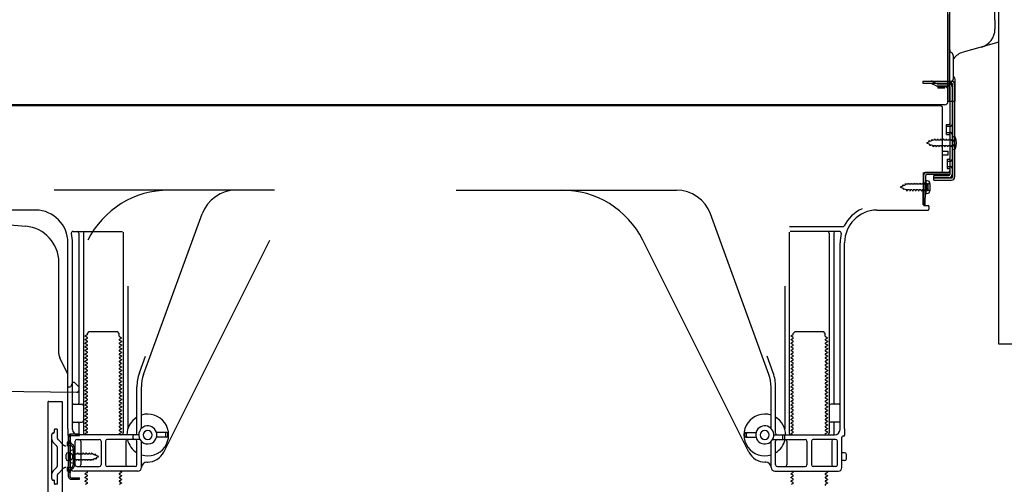
# Model space of a CAD drawing. Extents: x 27948 to 54421, y -25 to 8845.
# Drawn here: x 36425 to 36968, y 2109 to 2365 of the extents above; entities that cross this region are included whole.
import ezdxf

# ---------------------------------------------------------------- set-up
doc = ezdxf.new("R2010")
doc.units = 0
doc.header["$LTSCALE"] = 50
doc.header["$MEASUREMENT"] = 0
doc.linetypes.add('HIDDEN', pattern=[0.375, 0.25, -0.125])
doc.linetypes.add('HIDDENNEW0', pattern=[4.5, 3, -1.5])
for name, color, linetype in [('120-キャビネット（外）', 7, 'CONTINUOUS'), ('121-キャビネット（中）', 253, 'HIDDEN'), ('150-機器', 8, 'CONTINUOUS')]:
    doc.layers.add(name, color=color, linetype=linetype)

# ---------------------------------------------------------------- blocks, each defined once
blk = doc.blocks.new('A$C10992')
at = {"layer": '121-キャビネット（中）', "linetype": 'Continuous', "flags": 128}
for points in [[(-16, 0), (-16, -100), (0, -100), (0, 0)], [(-16, -1), (-16, -669), (-42, -669), (-42, -1)], [(0, -670), (0, -570), (-16, -570), (-16, -670)]]:
    blk.add_lwpolyline(points, close=True, dxfattribs=at)
blk = doc.blocks.new('A$C6700')
at = {"layer": '120-キャビネット（外）'}
blk.add_blockref('A$C10992', (0, 0), dxfattribs=at)
blk = doc.blocks.new('A$C17592')
at = {"layer": '121-キャビネット（中）'}
blk.add_blockref('A$C6700', (0, 0), dxfattribs=at)

msp = doc.modelspace()

# ---------------------------------------------------------------- linework, layer by layer
at = {"layer": '150-機器', "color": 13, "linetype": 'Continuous'}
for p, q in [((36936.61, 2355.74), (36936.61, 2686.61)), ((36962.51, 2365.04), (36962.51, 2632.71)), ((36937.61, 2320.62), (36937.61, 2435.12)), ((36936.61, 2368.11), (36936.61, 2320.11)), ((36962.51, 2365.04), (36962.51, 2359.92)), ((36936.61, 2334.92), (36936.6, 2355.74)), ((36964.64, 2352.72), (36944.9, 2347.17)), ((36939.61, 2332.6), (36939.61, 2345.09)), ((36937.61, 2337.24), (36937.61, 2342.11)), ((36936.61, 2320.62), (36936.61, 2334.92)), ((36937.64, 2331.22), (36938.54, 2331.22)), ((36937.64, 2330.02), (36938.54, 2330.02)), ((36937.64, 2328.12), (36937.64, 2279.72)), ((36939.04, 2329.52), (36939.04, 2278.32)), ((36940.24, 2329.52), (36940.24, 2278.32)), ((36940.61, 2320.61), (36940.61, 2331.55)), ((36932.64, 2317.62), (36398.64, 2317.62)), ((36934.77, 2318.11), (36402.61, 2318.11)), ((36921.18, 2317.71), (36921.05, 2317.62)), ((36937.12, 2320.12), (36940.11, 2320.11)), ((36937.64, 2320.61), (36937.64, 2314.12)), ((36933.64, 2281.92), (36933.64, 2316.62)), ((36935.84, 2307.37), (36937.14, 2307.37)), ((36935.84, 2301.87), (36935.84, 2307.37)), ((36935.84, 2301.87), (36937.14, 2301.87)), ((36937.64, 2301.42), (36937.64, 2281.92)), ((36938.84, 2300.87), (36938.84, 2293.37)), ((36938.84, 2300.87), (36940.8, 2300.37)), ((36937.64, 2299.82), (36937.64, 2281.92)), ((36933.64, 2292.62), (36936.64, 2292.62)), ((36933.64, 2290.62), (36936.64, 2290.62)), ((36936.64, 2290.62), (36936.64, 2292.62)), ((36938.84, 2293.37), (36940.8, 2293.87)), ((36922.86, 2262.92), (36923.12, 2279.24)), ((36923.12, 2279.24), (36923.14, 2280.92)), ((36923.14, 2280.05), (36923.14, 2262.92)), ((36924.06, 2262.9), (36924.32, 2279.22)), ((36924.14, 2280.92), (36936.64, 2280.92)), ((36937.64, 2280.92), (36924.82, 2280.92)), ((36937.64, 2279.72), (36924.82, 2279.72)), ((36928.74, 2276.62), (36928.74, 2279.21)), ((36928.74, 2279.21), (36937.14, 2279.21)), ((36937.64, 2280.92), (36937.64, 2279.72)), ((36924.64, 2274.95), (36923.14, 2274.95)), ((36924.34, 2276.55), (36924.34, 2269.05)), ((36924.34, 2276.55), (36926.3, 2276.05)), ((36925.64, 2271.65), (36925.64, 2273.95)), ((36928.74, 2277.82), (36938.54, 2277.82)), ((36928.74, 2276.62), (36938.54, 2276.62)), ((36565.38, 2271.12), (36444.11, 2271.12)), ((36665.64, 2271.12), (36786.92, 2271.12)), ((36924.64, 2270.65), (36923.14, 2270.65)), ((36924.34, 2269.05), (36926.3, 2269.55)), ((36924.06, 2262.9), (36922.86, 2262.92)), ((36923.44, 2262.62), (36925.64, 2262.62)), ((36433.91, 2260.12), (36405.64, 2260.12)), ((36493.35, 2169.43), (36525.57, 2257.96)), ((36837.94, 2169.43), (36805.72, 2257.96)), ((36897.37, 2260.12), (36925.64, 2260.12)), ((36926.14, 2262.12), (36926.14, 2260.62)), ((36411.91, 2252.65), (36428.38, 2251.22)), ((36454.49, 2248.37), (36481.64, 2248.37)), ((36457.64, 2247.36), (36457.64, 2153.62)), ((36460.14, 2247.36), (36460.14, 2137.12)), ((36482.14, 2247.87), (36482.14, 2137.12)), ((36849.14, 2247.87), (36849.14, 2137.12)), ((36878.48, 2250.87), (36849.36, 2250.87)), ((36876.79, 2248.37), (36849.64, 2248.37)), ((36871.14, 2247.36), (36871.14, 2137.12)), ((36873.64, 2247.36), (36873.64, 2153.62)), ((36451.64, 2139.53), (36451.64, 2242.12)), ((36454.14, 2139.12), (36454.14, 2242.12)), ((36504.41, 2126.64), (36562.82, 2243.48)), ((36826.88, 2126.64), (36768.46, 2243.48)), ((36877.14, 2139.12), (36877.14, 2242.12)), ((36879.64, 2139.53), (36879.64, 2242.12)), ((36446.64, 2180.85), (36446.64, 2231.29)), ((36484.64, 2218.14), (36484.64, 2139.47)), ((36846.64, 2218.14), (36846.64, 2139.47)), ((36462.37, 2192.12), (36463.37, 2193.12)), ((36462.37, 2191.62), (36462.37, 2192.12)), ((36463.37, 2193.12), (36478.92, 2193.12)), ((36479.92, 2192.12), (36478.92, 2193.12)), ((36479.92, 2190.62), (36479.92, 2192.12)), ((36851.37, 2192.12), (36852.37, 2193.12)), ((36851.37, 2191.62), (36851.37, 2192.12)), ((36852.37, 2193.12), (36867.92, 2193.12)), ((36868.92, 2192.12), (36867.92, 2193.12)), ((36868.92, 2190.62), (36868.92, 2192.12)), ((36462.23, 2191.37), (36461.14, 2190.74)), ((36461.14, 2190.49), (36461.14, 2190.74)), ((36462.23, 2189.87), (36461.14, 2190.49)), ((36462.23, 2189.37), (36461.14, 2188.74)), ((36461.14, 2188.49), (36461.14, 2188.74)), ((36462.23, 2187.87), (36461.14, 2188.49)), ((36462.23, 2187.37), (36461.14, 2186.74)), ((36461.14, 2186.49), (36461.14, 2186.74)), ((36480.06, 2190.37), (36481.14, 2189.74)), ((36480.06, 2188.87), (36481.14, 2189.49)), ((36480.06, 2188.37), (36481.14, 2187.74)), ((36480.06, 2186.87), (36481.14, 2187.49)), ((36481.14, 2189.49), (36481.14, 2189.74)), ((36481.14, 2187.74), (36481.14, 2187.49)), ((36851.23, 2191.37), (36850.14, 2190.74)), ((36850.14, 2190.49), (36850.14, 2190.74)), ((36851.23, 2189.87), (36850.14, 2190.49)), ((36851.23, 2189.37), (36850.14, 2188.74)), ((36850.14, 2188.49), (36850.14, 2188.74)), ((36851.23, 2187.87), (36850.14, 2188.49)), ((36851.23, 2187.37), (36850.14, 2186.74)), ((36850.14, 2186.49), (36850.14, 2186.74)), ((36869.06, 2190.37), (36870.14, 2189.74)), ((36869.06, 2188.87), (36870.14, 2189.49)), ((36869.06, 2188.37), (36870.14, 2187.74)), ((36869.06, 2186.87), (36870.14, 2187.49)), ((36870.14, 2189.49), (36870.14, 2189.74)), ((36870.14, 2187.74), (36870.14, 2187.49)), ((36462.23, 2185.87), (36461.14, 2186.49)), ((36462.23, 2185.37), (36461.14, 2184.74)), ((36461.14, 2184.49), (36461.14, 2184.74)), ((36462.23, 2183.87), (36461.14, 2184.49)), ((36462.23, 2183.37), (36461.14, 2182.74)), ((36461.14, 2182.49), (36461.14, 2182.74)), ((36462.23, 2181.87), (36461.14, 2182.49)), ((36462.23, 2181.37), (36461.14, 2180.74)), ((36480.06, 2186.37), (36481.14, 2185.74)), ((36480.06, 2184.87), (36481.14, 2185.49)), ((36480.06, 2184.37), (36481.14, 2183.74)), ((36480.06, 2182.87), (36481.14, 2183.49)), ((36480.06, 2182.37), (36481.14, 2181.74)), ((36480.06, 2180.87), (36481.14, 2181.49)), ((36481.14, 2185.74), (36481.14, 2185.49)), ((36481.14, 2183.74), (36481.14, 2183.49)), ((36481.14, 2181.74), (36481.14, 2181.49)), ((36851.23, 2185.87), (36850.14, 2186.49)), ((36851.23, 2185.37), (36850.14, 2184.74)), ((36850.14, 2184.49), (36850.14, 2184.74)), ((36851.23, 2183.87), (36850.14, 2184.49)), ((36851.23, 2183.37), (36850.14, 2182.74)), ((36850.14, 2182.49), (36850.14, 2182.74)), ((36851.23, 2181.87), (36850.14, 2182.49)), ((36851.23, 2181.37), (36850.14, 2180.74)), ((36869.06, 2186.37), (36870.14, 2185.74)), ((36869.06, 2184.87), (36870.14, 2185.49)), ((36869.06, 2184.37), (36870.14, 2183.74)), ((36869.06, 2182.87), (36870.14, 2183.49)), ((36869.06, 2182.37), (36870.14, 2181.74)), ((36869.06, 2180.87), (36870.14, 2181.49)), ((36870.14, 2185.74), (36870.14, 2185.49)), ((36870.14, 2183.74), (36870.14, 2183.49)), ((36870.14, 2181.74), (36870.14, 2181.49)), ((36451.12, 2170.72), (36447.17, 2178.61)), ((36461.14, 2180.49), (36461.14, 2180.74)), ((36462.23, 2179.87), (36461.14, 2180.49)), ((36462.23, 2179.37), (36461.14, 2178.74)), ((36461.14, 2178.49), (36461.14, 2178.74)), ((36462.23, 2177.87), (36461.14, 2178.49)), ((36462.23, 2177.37), (36461.14, 2176.74)), ((36461.14, 2176.49), (36461.14, 2176.74)), ((36462.23, 2175.87), (36461.14, 2176.49)), ((36480.06, 2180.37), (36481.14, 2179.74)), ((36480.06, 2178.87), (36481.14, 2179.49)), ((36480.06, 2178.37), (36481.14, 2177.74)), ((36480.06, 2176.87), (36481.14, 2177.49)), ((36480.06, 2176.37), (36481.14, 2175.74)), ((36481.14, 2179.74), (36481.14, 2179.49)), ((36481.14, 2177.74), (36481.14, 2177.49)), ((36491, 2170.28), (36494.39, 2179.61)), ((36840.29, 2170.28), (36836.89, 2179.61)), ((36850.14, 2180.49), (36850.14, 2180.74)), ((36851.23, 2179.87), (36850.14, 2180.49)), ((36851.23, 2179.37), (36850.14, 2178.74)), ((36850.14, 2178.49), (36850.14, 2178.74)), ((36851.23, 2177.87), (36850.14, 2178.49)), ((36851.23, 2177.37), (36850.14, 2176.74)), ((36850.14, 2176.49), (36850.14, 2176.74)), ((36851.23, 2175.87), (36850.14, 2176.49)), ((36869.06, 2180.37), (36870.14, 2179.74)), ((36869.06, 2178.87), (36870.14, 2179.49)), ((36869.06, 2178.37), (36870.14, 2177.74)), ((36869.06, 2176.87), (36870.14, 2177.49)), ((36869.06, 2176.37), (36870.14, 2175.74)), ((36870.14, 2179.74), (36870.14, 2179.49)), ((36870.14, 2177.74), (36870.14, 2177.49)), ((36462.23, 2175.37), (36461.14, 2174.74)), ((36461.14, 2174.49), (36461.14, 2174.74)), ((36462.23, 2173.87), (36461.14, 2174.49)), ((36462.23, 2173.37), (36461.14, 2172.74)), ((36461.14, 2172.49), (36461.14, 2172.74)), ((36462.23, 2171.87), (36461.14, 2172.49)), ((36462.23, 2171.37), (36461.14, 2170.74)), ((36461.14, 2170.49), (36461.14, 2170.74)), ((36462.23, 2169.87), (36461.14, 2170.49)), ((36480.06, 2174.87), (36481.14, 2175.49)), ((36480.06, 2174.37), (36481.14, 2173.74)), ((36480.06, 2172.87), (36481.14, 2173.49)), ((36480.06, 2172.37), (36481.14, 2171.74)), ((36480.06, 2170.87), (36481.14, 2171.49)), ((36480.06, 2170.37), (36481.14, 2169.74)), ((36481.14, 2175.74), (36481.14, 2175.49)), ((36481.14, 2173.74), (36481.14, 2173.49)), ((36481.14, 2171.74), (36481.14, 2171.49)), ((36851.23, 2175.37), (36850.14, 2174.74)), ((36850.14, 2174.49), (36850.14, 2174.74)), ((36851.23, 2173.87), (36850.14, 2174.49)), ((36851.23, 2173.37), (36850.14, 2172.74)), ((36850.14, 2172.49), (36850.14, 2172.74)), ((36851.23, 2171.87), (36850.14, 2172.49)), ((36851.23, 2171.37), (36850.14, 2170.74)), ((36850.14, 2170.49), (36850.14, 2170.74)), ((36851.23, 2169.87), (36850.14, 2170.49)), ((36869.06, 2174.87), (36870.14, 2175.49)), ((36869.06, 2174.37), (36870.14, 2173.74)), ((36869.06, 2172.87), (36870.14, 2173.49)), ((36869.06, 2172.37), (36870.14, 2171.74)), ((36869.06, 2170.87), (36870.14, 2171.49)), ((36869.06, 2170.37), (36870.14, 2169.74)), ((36870.14, 2175.74), (36870.14, 2175.49)), ((36870.14, 2173.74), (36870.14, 2173.49)), ((36870.14, 2171.74), (36870.14, 2171.49)), ((36451.64, 2162.62), (36451.64, 2168.48)), ((36454.14, 2165.12), (36453.6, 2163.76)), ((36454.14, 2165.12), (36455.14, 2165.12)), ((36455.14, 2165.12), (36457.64, 2162.62)), ((36462.23, 2169.37), (36461.14, 2168.74)), ((36461.14, 2168.49), (36461.14, 2168.74)), ((36462.23, 2167.87), (36461.14, 2168.49)), ((36462.23, 2167.37), (36461.14, 2166.74)), ((36461.14, 2166.49), (36461.14, 2166.74)), ((36462.23, 2165.87), (36461.14, 2166.49)), ((36462.23, 2165.37), (36461.14, 2164.74)), ((36480.06, 2168.87), (36481.14, 2169.49)), ((36480.06, 2168.37), (36481.14, 2167.74)), ((36480.06, 2166.87), (36481.14, 2167.49)), ((36480.06, 2166.37), (36481.14, 2165.74)), ((36480.06, 2164.87), (36481.14, 2165.49)), ((36481.14, 2169.74), (36481.14, 2169.49)), ((36481.14, 2167.74), (36481.14, 2167.49)), ((36481.14, 2165.74), (36481.14, 2165.49)), ((36851.23, 2169.37), (36850.14, 2168.74)), ((36850.14, 2168.49), (36850.14, 2168.74)), ((36851.23, 2167.87), (36850.14, 2168.49)), ((36851.23, 2167.37), (36850.14, 2166.74)), ((36850.14, 2166.49), (36850.14, 2166.74)), ((36851.23, 2165.87), (36850.14, 2166.49)), ((36851.23, 2165.37), (36850.14, 2164.74)), ((36869.06, 2168.87), (36870.14, 2169.49)), ((36869.06, 2168.37), (36870.14, 2167.74)), ((36869.06, 2166.87), (36870.14, 2167.49)), ((36869.06, 2166.37), (36870.14, 2165.74)), ((36869.06, 2164.87), (36870.14, 2165.49)), ((36870.14, 2169.74), (36870.14, 2169.49)), ((36870.14, 2167.74), (36870.14, 2167.49)), ((36870.14, 2165.74), (36870.14, 2165.49)), ((36385.63, 2160.51), (36456.63, 2159.68)), ((36451.64, 2162.62), (36453.14, 2162.62)), ((36453.6, 2163.76), (36453.14, 2162.62)), ((36457.64, 2162.62), (36457.64, 2160.68)), ((36461.14, 2164.49), (36461.14, 2164.74)), ((36462.23, 2163.87), (36461.14, 2164.49)), ((36462.23, 2163.37), (36461.14, 2162.74)), ((36461.14, 2162.49), (36461.14, 2162.74)), ((36462.23, 2161.87), (36461.14, 2162.49)), ((36462.23, 2161.37), (36461.14, 2160.74)), ((36461.14, 2160.49), (36461.14, 2160.74)), ((36462.23, 2159.87), (36461.14, 2160.49)), ((36480.06, 2164.37), (36481.14, 2163.74)), ((36480.06, 2162.87), (36481.14, 2163.49)), ((36480.06, 2162.37), (36481.14, 2161.74)), ((36480.06, 2160.87), (36481.14, 2161.49)), ((36480.06, 2160.37), (36481.14, 2159.74)), ((36481.14, 2163.74), (36481.14, 2163.49)), ((36481.14, 2161.74), (36481.14, 2161.49)), ((36481.14, 2159.74), (36481.14, 2159.49)), ((36489.64, 2137.12), (36489.64, 2162.59)), ((36492.14, 2139.69), (36492.14, 2162.59)), ((36839.14, 2139.69), (36839.14, 2162.59)), ((36841.64, 2137.12), (36841.64, 2162.59)), ((36850.14, 2164.49), (36850.14, 2164.74)), ((36851.23, 2163.87), (36850.14, 2164.49)), ((36851.23, 2163.37), (36850.14, 2162.74)), ((36850.14, 2162.49), (36850.14, 2162.74)), ((36851.23, 2161.87), (36850.14, 2162.49)), ((36851.23, 2161.37), (36850.14, 2160.74)), ((36850.14, 2160.49), (36850.14, 2160.74)), ((36851.23, 2159.87), (36850.14, 2160.49)), ((36869.06, 2164.37), (36870.14, 2163.74)), ((36869.06, 2162.87), (36870.14, 2163.49)), ((36869.06, 2162.37), (36870.14, 2161.74)), ((36869.06, 2160.87), (36870.14, 2161.49)), ((36869.06, 2160.37), (36870.14, 2159.74)), ((36870.14, 2163.74), (36870.14, 2163.49)), ((36870.14, 2161.74), (36870.14, 2161.49)), ((36870.14, 2159.74), (36870.14, 2159.49)), ((36440.64, 2154.12), (36440.64, 2035.12)), ((36441.14, 2154.62), (36448.54, 2154.62)), ((36448.54, 2154.62), (36448.54, 2035.12)), ((36462.23, 2159.37), (36461.14, 2158.74)), ((36461.14, 2158.49), (36461.14, 2158.74)), ((36462.23, 2157.87), (36461.14, 2158.49)), ((36462.23, 2157.37), (36461.14, 2156.74)), ((36461.14, 2156.49), (36461.14, 2156.74)), ((36462.23, 2155.87), (36461.14, 2156.49)), ((36462.23, 2155.37), (36461.14, 2154.74)), ((36461.14, 2154.49), (36461.14, 2154.74)), ((36462.23, 2153.87), (36461.14, 2154.49)), ((36480.06, 2158.87), (36481.14, 2159.49)), ((36480.06, 2158.37), (36481.14, 2157.74)), ((36480.06, 2156.87), (36481.14, 2157.49)), ((36480.06, 2156.37), (36481.14, 2155.74)), ((36480.06, 2154.87), (36481.14, 2155.49)), ((36480.06, 2154.37), (36481.14, 2153.74)), ((36481.14, 2157.74), (36481.14, 2157.49)), ((36481.14, 2155.74), (36481.14, 2155.49)), ((36851.23, 2159.37), (36850.14, 2158.74)), ((36850.14, 2158.49), (36850.14, 2158.74)), ((36851.23, 2157.87), (36850.14, 2158.49)), ((36851.23, 2157.37), (36850.14, 2156.74)), ((36850.14, 2156.49), (36850.14, 2156.74)), ((36851.23, 2155.87), (36850.14, 2156.49)), ((36851.23, 2155.37), (36850.14, 2154.74)), ((36850.14, 2154.49), (36850.14, 2154.74)), ((36851.23, 2153.87), (36850.14, 2154.49)), ((36869.06, 2158.87), (36870.14, 2159.49)), ((36869.06, 2158.37), (36870.14, 2157.74)), ((36869.06, 2156.87), (36870.14, 2157.49)), ((36869.06, 2156.37), (36870.14, 2155.74)), ((36869.06, 2154.87), (36870.14, 2155.49)), ((36869.06, 2154.37), (36870.14, 2153.74)), ((36870.14, 2157.74), (36870.14, 2157.49)), ((36870.14, 2155.74), (36870.14, 2155.49)), ((36454.14, 2146.12), (36454.14, 2150.12)), ((36454.64, 2153.12), (36459.14, 2153.12)), ((36462.23, 2153.37), (36461.14, 2152.74)), ((36461.14, 2152.49), (36461.14, 2152.74)), ((36462.23, 2151.87), (36461.14, 2152.49)), ((36462.23, 2151.37), (36461.14, 2150.74)), ((36461.14, 2150.49), (36461.14, 2150.74)), ((36462.23, 2149.87), (36461.14, 2150.49)), ((36462.23, 2149.37), (36461.14, 2148.74)), ((36461.14, 2148.49), (36461.14, 2148.74)), ((36480.06, 2152.87), (36481.14, 2153.49)), ((36480.06, 2152.37), (36481.14, 2151.74)), ((36480.06, 2150.87), (36481.14, 2151.49)), ((36480.06, 2150.37), (36481.14, 2149.74)), ((36480.06, 2148.87), (36481.14, 2149.49)), ((36481.14, 2153.74), (36481.14, 2153.49)), ((36481.14, 2151.74), (36481.14, 2151.49)), ((36481.14, 2149.74), (36481.14, 2149.49)), ((36851.23, 2153.37), (36850.14, 2152.74)), ((36850.14, 2152.49), (36850.14, 2152.74)), ((36851.23, 2151.87), (36850.14, 2152.49)), ((36851.23, 2151.37), (36850.14, 2150.74)), ((36850.14, 2150.49), (36850.14, 2150.74)), ((36851.23, 2149.87), (36850.14, 2150.49)), ((36851.23, 2149.37), (36850.14, 2148.74)), ((36850.14, 2148.49), (36850.14, 2148.74)), ((36869.06, 2152.87), (36870.14, 2153.49)), ((36869.06, 2152.37), (36870.14, 2151.74)), ((36869.06, 2150.87), (36870.14, 2151.49)), ((36869.06, 2150.37), (36870.14, 2149.74)), ((36869.06, 2148.87), (36870.14, 2149.49)), ((36870.14, 2153.74), (36870.14, 2153.49)), ((36870.14, 2151.74), (36870.14, 2151.49)), ((36870.14, 2149.74), (36870.14, 2149.49)), ((36876.64, 2153.12), (36872.14, 2153.12)), ((36877.14, 2146.12), (36877.14, 2150.12)), ((36462.23, 2147.87), (36461.14, 2148.49)), ((36462.23, 2147.37), (36461.14, 2146.74)), ((36461.14, 2146.49), (36461.14, 2146.74)), ((36462.23, 2145.87), (36461.14, 2146.49)), ((36462.23, 2145.37), (36461.14, 2144.74)), ((36461.14, 2144.49), (36461.14, 2144.74)), ((36462.23, 2143.87), (36461.14, 2144.49)), ((36462.23, 2143.37), (36461.14, 2142.74)), ((36480.06, 2148.37), (36481.14, 2147.74)), ((36480.06, 2146.87), (36481.14, 2147.49)), ((36480.06, 2146.37), (36481.14, 2145.74)), ((36480.06, 2144.87), (36481.14, 2145.49)), ((36480.06, 2144.37), (36481.14, 2143.74)), ((36480.06, 2142.87), (36481.14, 2143.49)), ((36481.14, 2147.74), (36481.14, 2147.49)), ((36481.14, 2145.74), (36481.14, 2145.49)), ((36481.14, 2143.74), (36481.14, 2143.49)), ((36851.23, 2147.87), (36850.14, 2148.49)), ((36851.23, 2147.37), (36850.14, 2146.74)), ((36850.14, 2146.49), (36850.14, 2146.74)), ((36851.23, 2145.87), (36850.14, 2146.49)), ((36851.23, 2145.37), (36850.14, 2144.74)), ((36850.14, 2144.49), (36850.14, 2144.74)), ((36851.23, 2143.87), (36850.14, 2144.49)), ((36851.23, 2143.37), (36850.14, 2142.74)), ((36869.06, 2148.37), (36870.14, 2147.74)), ((36869.06, 2146.87), (36870.14, 2147.49)), ((36869.06, 2146.37), (36870.14, 2145.74)), ((36869.06, 2144.87), (36870.14, 2145.49)), ((36869.06, 2144.37), (36870.14, 2143.74)), ((36869.06, 2142.87), (36870.14, 2143.49)), ((36870.14, 2147.74), (36870.14, 2147.49)), ((36870.14, 2145.74), (36870.14, 2145.49)), ((36870.14, 2143.74), (36870.14, 2143.49)), ((36451.64, 2139.53), (36451.64, 2135.92)), ((36454.64, 2143.12), (36459.14, 2143.12)), ((36457.64, 2142.62), (36457.64, 2136.62)), ((36461.14, 2142.49), (36461.14, 2142.74)), ((36462.23, 2141.87), (36461.14, 2142.49)), ((36462.23, 2141.37), (36461.14, 2140.74)), ((36461.14, 2140.49), (36461.14, 2140.74)), ((36462.23, 2139.87), (36461.14, 2140.49)), ((36462.23, 2139.37), (36461.14, 2138.74)), ((36461.14, 2138.49), (36461.14, 2138.74)), ((36462.23, 2137.87), (36461.14, 2138.49)), ((36480.06, 2142.37), (36481.14, 2141.74)), ((36480.06, 2140.87), (36481.14, 2141.49)), ((36480.06, 2140.37), (36481.14, 2139.74)), ((36480.06, 2138.87), (36481.14, 2139.49)), ((36480.06, 2138.37), (36481.14, 2137.74)), ((36481.14, 2141.74), (36481.14, 2141.49)), ((36481.14, 2139.74), (36481.14, 2139.49)), ((36850.14, 2142.49), (36850.14, 2142.74)), ((36851.23, 2141.87), (36850.14, 2142.49)), ((36851.23, 2141.37), (36850.14, 2140.74)), ((36850.14, 2140.49), (36850.14, 2140.74)), ((36851.23, 2139.87), (36850.14, 2140.49)), ((36851.23, 2139.37), (36850.14, 2138.74)), ((36850.14, 2138.49), (36850.14, 2138.74)), ((36851.23, 2137.87), (36850.14, 2138.49)), ((36869.06, 2142.37), (36870.14, 2141.74)), ((36869.06, 2140.87), (36870.14, 2141.49)), ((36869.06, 2140.37), (36870.14, 2139.74)), ((36869.06, 2138.87), (36870.14, 2139.49)), ((36869.06, 2138.37), (36870.14, 2137.74)), ((36870.14, 2141.74), (36870.14, 2141.49)), ((36870.14, 2139.74), (36870.14, 2139.49)), ((36876.64, 2143.12), (36872.14, 2143.12)), ((36873.64, 2142.62), (36873.64, 2136.62)), ((36879.64, 2139.53), (36879.64, 2135.92)), ((36452.04, 2112.92), (36452.04, 2135.32)), ((36452.04, 2135.32), (36452.84, 2135.32)), ((36452.14, 2135.42), (36452.64, 2135.42)), ((36452.84, 2132.96), (36452.84, 2135.32)), ((36452.84, 2115.27), (36452.84, 2132.96)), ((36453.14, 2118.12), (36453.14, 2134.92)), ((36455.64, 2119.62), (36455.64, 2132.62)), ((36456.64, 2133.62), (36468.89, 2133.62)), ((36490.64, 2136.12), (36457.14, 2136.12)), ((36458.71, 2132.62), (36458.71, 2119.62)), ((36462.23, 2137.37), (36461.14, 2136.74)), ((36461.14, 2136.49), (36461.14, 2136.74)), ((36461.79, 2136.12), (36461.14, 2136.49)), ((36469.89, 2132.62), (36469.89, 2119.62)), ((36472.39, 2132.62), (36472.39, 2119.62)), ((36491.31, 2133.62), (36473.39, 2133.62)), ((36480.06, 2136.87), (36481.14, 2137.49)), ((36480.06, 2136.37), (36480.49, 2136.12)), ((36481.14, 2137.74), (36481.14, 2137.49)), ((36483.57, 2132.62), (36483.57, 2119.62)), ((36487.64, 2134.12), (36487.64, 2135.62)), ((36489.64, 2119.62), (36489.64, 2132.62)), ((36492.14, 2118.12), (36492.14, 2132.54)), ((36506.14, 2137.37), (36500.48, 2137.37)), ((36506.14, 2134.87), (36500.48, 2134.87)), ((36505.64, 2135.37), (36505.64, 2136.87)), ((36506.64, 2135.37), (36506.64, 2136.87)), ((36824.64, 2135.37), (36824.64, 2136.87)), ((36825.14, 2137.37), (36830.8, 2137.37)), ((36825.14, 2134.87), (36830.8, 2134.87)), ((36825.64, 2135.37), (36825.64, 2136.87)), ((36839.14, 2118.12), (36839.14, 2132.54)), ((36839.97, 2133.62), (36857.89, 2133.62)), ((36840.64, 2136.12), (36874.14, 2136.12)), ((36841.64, 2119.62), (36841.64, 2132.62)), ((36845.64, 2134.12), (36845.64, 2135.62)), ((36846.64, 2134.12), (36846.64, 2135.62)), ((36847.71, 2132.62), (36847.71, 2119.62)), ((36851.23, 2137.37), (36850.14, 2136.74)), ((36850.14, 2136.49), (36850.14, 2136.74)), ((36850.79, 2136.12), (36850.14, 2136.49)), ((36858.89, 2132.62), (36858.89, 2119.62)), ((36861.39, 2132.62), (36861.39, 2119.62)), ((36874.64, 2133.62), (36862.39, 2133.62)), ((36869.06, 2136.87), (36870.14, 2137.49)), ((36869.06, 2136.37), (36869.49, 2136.12)), ((36870.14, 2137.74), (36870.14, 2137.49)), ((36872.57, 2132.62), (36872.57, 2119.62)), ((36875.64, 2119.62), (36875.64, 2132.62)), ((36878.14, 2118.12), (36878.14, 2134.92)), ((36879.14, 2135.42), (36878.64, 2135.42)), ((36454.64, 2127.87), (36452.69, 2127.37)), ((36454.64, 2120.37), (36454.64, 2127.87)), ((36450.64, 2122.97), (36450.64, 2125.27)), ((36451.64, 2126.27), (36453.14, 2126.27)), ((36451.64, 2121.97), (36453.14, 2121.97)), ((36879.64, 2126.27), (36878.14, 2126.27)), ((36879.64, 2121.97), (36878.14, 2121.97)), ((36880.64, 2122.97), (36880.64, 2125.27)), ((36454.64, 2120.37), (36452.69, 2120.87)), ((36490.14, 2116.12), (36455.14, 2116.12)), ((36456.64, 2118.62), (36468.89, 2118.62)), ((36462.23, 2115.87), (36461.79, 2116.12)), ((36488.64, 2118.62), (36473.39, 2118.62)), ((36480.49, 2116.12), (36481.14, 2115.74)), ((36495.14, 2121.12), (36495.64, 2121.12)), ((36836.14, 2121.12), (36835.64, 2121.12)), ((36841.14, 2116.12), (36876.14, 2116.12)), ((36842.64, 2118.62), (36857.89, 2118.62)), ((36851.23, 2115.87), (36850.79, 2116.12)), ((36874.64, 2118.62), (36862.39, 2118.62)), ((36869.49, 2116.12), (36870.14, 2115.74)), ((36452.84, 2112.92), (36452.84, 2115.27)), ((36453.34, 2112.42), (36458.04, 2112.42)), ((36453.34, 2111.62), (36458.04, 2111.62)), ((36456.54, 2111.62), (36456.54, 2112.42)), ((36458.04, 2111.62), (36458.04, 2112.42)), ((36462.23, 2115.37), (36461.14, 2114.74)), ((36461.14, 2114.49), (36461.14, 2114.74)), ((36462.23, 2113.87), (36461.14, 2114.49)), ((36462.23, 2113.37), (36461.14, 2112.74)), ((36461.14, 2112.49), (36461.14, 2112.74)), ((36462.23, 2111.87), (36461.14, 2112.49)), ((36462.23, 2111.37), (36461.14, 2110.74)), ((36461.14, 2110.49), (36461.14, 2110.74)), ((36480.06, 2114.87), (36481.14, 2115.49)), ((36480.06, 2114.37), (36481.14, 2113.74)), ((36480.06, 2112.87), (36481.14, 2113.49)), ((36480.06, 2112.37), (36481.14, 2111.74)), ((36480.06, 2110.87), (36481.14, 2111.49)), ((36481.14, 2115.74), (36481.14, 2115.49)), ((36481.14, 2113.74), (36481.14, 2113.49)), ((36481.14, 2111.74), (36481.14, 2111.49)), ((36851.23, 2115.37), (36850.14, 2114.74)), ((36850.14, 2114.49), (36850.14, 2114.74)), ((36851.23, 2113.87), (36850.14, 2114.49)), ((36851.23, 2113.37), (36850.14, 2112.74)), ((36850.14, 2112.49), (36850.14, 2112.74)), ((36851.23, 2111.87), (36850.14, 2112.49)), ((36851.23, 2111.37), (36850.14, 2110.74)), ((36850.14, 2110.49), (36850.14, 2110.74)), ((36869.06, 2114.87), (36870.14, 2115.49)), ((36869.06, 2114.37), (36870.14, 2113.74)), ((36869.06, 2112.87), (36870.14, 2113.49)), ((36869.06, 2112.37), (36870.14, 2111.74)), ((36869.06, 2110.87), (36870.14, 2111.49)), ((36870.14, 2115.74), (36870.14, 2115.49)), ((36870.14, 2113.74), (36870.14, 2113.49)), ((36870.14, 2111.74), (36870.14, 2111.49)), ((36462.23, 2109.87), (36461.14, 2110.49)), ((36462.23, 2109.37), (36461.14, 2108.74)), ((36480.06, 2110.37), (36481.14, 2109.74)), ((36480.06, 2108.87), (36481.14, 2109.49)), ((36481.14, 2109.74), (36481.14, 2109.49)), ((36851.23, 2109.87), (36850.14, 2110.49)), ((36851.23, 2109.37), (36850.14, 2108.74)), ((36869.06, 2110.37), (36870.14, 2109.74)), ((36869.06, 2108.87), (36870.14, 2109.49)), ((36870.14, 2109.74), (36870.14, 2109.49))]:
    msp.add_line(p, q, dxfattribs=at)
at = {"layer": '150-機器', "color": 13, "linetype": 'HIDDENNEW0'}
for p, q in [((36922.74, 2331.22), (36922.74, 2330.02)), ((36922.74, 2331.22), (36937.64, 2331.22)), ((36922.74, 2330.02), (36937.64, 2330.02)), ((36927.56, 2329.96), (36929.86, 2328.82)), ((36928.14, 2331.01), (36930.44, 2329.87)), ((36930.66, 2329.82), (36937.14, 2329.82)), ((36930.71, 2328.62), (36937.14, 2328.62)), ((36930.94, 2328.12), (36930.94, 2327.32)), ((36934.84, 2328.12), (36930.94, 2328.12)), ((36938.84, 2328.12), (36938.84, 2279.72)), ((36934.84, 2327.32), (36930.94, 2327.32)), ((36935.84, 2306.37), (36937.84, 2306.37)), ((36935.84, 2302.87), (36937.84, 2302.87)), ((36926.13, 2297.65), (36924.84, 2297.12)), ((36924.84, 2297.12), (36926.44, 2296.45)), ((36926.13, 2297.65), (36926.3, 2298.42)), ((36926.3, 2298.42), (36926.62, 2297.85)), ((36926.81, 2295.6), (36926.44, 2296.45)), ((36927.57, 2298.24), (36926.62, 2297.85)), ((36927.04, 2296.2), (36926.81, 2295.6)), ((36927.04, 2296.2), (36928.22, 2295.72)), ((36927.57, 2298.24), (36927.78, 2299.04)), ((36927.78, 2299.04), (36928.06, 2298.45)), ((36928.58, 2298.67), (36928.06, 2298.45)), ((36928.52, 2294.92), (36928.22, 2295.72)), ((36928.79, 2295.56), (36928.52, 2294.92)), ((36929.05, 2298.67), (36928.58, 2298.67)), ((36929.84, 2295.57), (36928.79, 2295.57)), ((36929.32, 2299.32), (36929.05, 2298.67)), ((36929.32, 2299.32), (36929.59, 2298.67)), ((36930.64, 2298.67), (36929.59, 2298.67)), ((36929.84, 2295.57), (36930.11, 2294.92)), ((36930.38, 2295.57), (36930.11, 2294.92)), ((36931.43, 2295.57), (36930.38, 2295.57)), ((36930.91, 2299.32), (36930.64, 2298.67)), ((36930.91, 2299.32), (36931.17, 2298.67)), ((36932.22, 2298.67), (36931.17, 2298.67)), ((36931.43, 2295.57), (36931.7, 2294.92)), ((36931.97, 2295.57), (36931.7, 2294.92)), ((36933.02, 2295.57), (36931.97, 2295.57)), ((36932.49, 2299.32), (36932.22, 2298.67)), ((36932.49, 2299.32), (36932.76, 2298.67)), ((36933.81, 2298.67), (36932.76, 2298.67)), ((36933.02, 2295.57), (36933.29, 2294.92)), ((36933.56, 2295.57), (36933.29, 2294.92)), ((36934.6, 2295.57), (36933.56, 2295.57)), ((36934.08, 2299.32), (36933.81, 2298.67)), ((36934.08, 2299.32), (36934.35, 2298.67)), ((36935.4, 2298.67), (36934.35, 2298.67)), ((36934.6, 2295.57), (36934.87, 2294.92)), ((36935.14, 2295.57), (36934.87, 2294.92)), ((36936.19, 2295.57), (36935.14, 2295.57)), ((36935.67, 2299.32), (36935.4, 2298.67)), ((36935.67, 2299.32), (36935.94, 2298.67)), ((36936.99, 2298.67), (36935.94, 2298.67)), ((36936.19, 2295.57), (36936.46, 2294.92)), ((36936.73, 2295.57), (36936.46, 2294.92)), ((36937.78, 2295.57), (36936.73, 2295.57)), ((36937.26, 2299.32), (36936.99, 2298.67)), ((36937.26, 2299.32), (36937.52, 2298.67)), ((36938.34, 2298.67), (36937.52, 2298.67)), ((36937.78, 2295.57), (36938.05, 2294.92)), ((36938.32, 2295.57), (36938.05, 2294.92)), ((36938.34, 2295.57), (36938.32, 2295.57)), ((36940.18, 2298.86), (36941.09, 2299.37)), ((36941.09, 2294.87), (36940.18, 2295.37)), ((36936.14, 2288.12), (36937.14, 2288.12)), ((36936.14, 2288.12), (36936.14, 2283.12)), ((36936.14, 2287.12), (36937.84, 2287.12)), ((36936.14, 2284.12), (36937.84, 2284.12)), ((36936.14, 2283.12), (36937.14, 2283.12)), ((36911.63, 2273.34), (36911.8, 2274.11)), ((36911.8, 2274.11), (36912.12, 2273.54)), ((36913.07, 2273.93), (36912.12, 2273.54)), ((36913.07, 2273.93), (36913.28, 2274.72)), ((36913.28, 2274.72), (36913.56, 2274.13)), ((36914.08, 2274.35), (36913.56, 2274.13)), ((36914.55, 2274.35), (36914.08, 2274.35)), ((36914.82, 2275), (36914.55, 2274.35)), ((36914.82, 2275), (36915.09, 2274.35)), ((36916.14, 2274.35), (36915.09, 2274.35)), ((36916.41, 2275), (36916.14, 2274.35)), ((36916.41, 2275), (36916.67, 2274.35)), ((36917.72, 2274.35), (36916.67, 2274.35)), ((36917.99, 2275), (36917.72, 2274.35)), ((36917.99, 2275), (36918.26, 2274.35)), ((36919.31, 2274.35), (36918.26, 2274.35)), ((36919.58, 2275), (36919.31, 2274.35)), ((36919.58, 2275), (36919.85, 2274.35)), ((36920.9, 2274.35), (36919.85, 2274.35)), ((36921.17, 2275), (36920.9, 2274.35)), ((36921.17, 2275), (36921.44, 2274.35)), ((36922.49, 2274.35), (36921.44, 2274.35)), ((36922.76, 2275), (36922.49, 2274.35)), ((36922.76, 2275), (36923.02, 2274.35)), ((36923.84, 2274.35), (36923.02, 2274.35)), ((36925.68, 2274.55), (36926.59, 2275.05)), ((36928.74, 2278.02), (36937.14, 2278.02)), ((36911.63, 2273.34), (36910.34, 2272.8)), ((36910.34, 2272.8), (36911.94, 2272.14)), ((36912.31, 2271.28), (36911.94, 2272.14)), ((36912.54, 2271.89), (36912.31, 2271.28)), ((36912.54, 2271.89), (36913.72, 2271.41)), ((36914.02, 2270.6), (36913.72, 2271.41)), ((36914.29, 2271.25), (36914.02, 2270.6)), ((36915.34, 2271.25), (36914.29, 2271.25)), ((36915.34, 2271.25), (36915.61, 2270.6)), ((36915.88, 2271.25), (36915.61, 2270.6)), ((36916.93, 2271.25), (36915.88, 2271.25)), ((36916.93, 2271.25), (36917.2, 2270.6)), ((36917.47, 2271.25), (36917.2, 2270.6)), ((36918.52, 2271.25), (36917.47, 2271.25)), ((36918.52, 2271.25), (36918.79, 2270.6)), ((36919.06, 2271.25), (36918.79, 2270.6)), ((36920.1, 2271.25), (36919.06, 2271.25)), ((36920.1, 2271.25), (36920.37, 2270.6)), ((36920.64, 2271.25), (36920.37, 2270.6)), ((36921.69, 2271.25), (36920.64, 2271.25)), ((36921.69, 2271.25), (36921.96, 2270.6)), ((36922.23, 2271.25), (36921.96, 2270.6)), ((36923.28, 2271.25), (36922.23, 2271.25)), ((36923.28, 2271.25), (36923.55, 2270.6)), ((36923.82, 2271.25), (36923.55, 2270.6)), ((36923.84, 2271.25), (36923.82, 2271.25)), ((36926.59, 2270.55), (36925.68, 2271.06)), ((36444.14, 2138.82), (36444.14, 2137.62)), ((36445.64, 2139.32), (36444.64, 2139.32)), ((36445.64, 2139.32), (36445.64, 2134.94)), ((36442.64, 2136.12), (36442.64, 2112.12)), ((36449.05, 2130.7), (36446.23, 2133.52)), ((36453.34, 2136.62), (36458.04, 2136.62)), ((36453.34, 2135.82), (36458.04, 2135.82)), ((36458.04, 2135.82), (36458.04, 2136.62)), ((36445.35, 2130.16), (36443.52, 2131.99)), ((36445.64, 2129.45), (36445.64, 2118.78)), ((36451.14, 2130.12), (36450.96, 2130.12)), ((36453.14, 2132.12), (36451.14, 2132.12)), ((36451.14, 2132.12), (36451.14, 2130.12)), ((36453.14, 2130.12), (36451.14, 2130.12)), ((36454.06, 2129.7), (36452.92, 2130.84)), ((36454.62, 2130.27), (36453.49, 2131.4)), ((36454.64, 2128.29), (36454.64, 2119.94)), ((36455.44, 2128.4), (36455.44, 2119.94)), ((36452.4, 2126.37), (36453.3, 2125.86)), ((36453.3, 2122.37), (36452.4, 2121.87)), ((36455.14, 2125.67), (36455.17, 2125.67)), ((36455.14, 2122.57), (36455.96, 2122.57)), ((36455.17, 2125.67), (36455.44, 2126.32)), ((36455.71, 2125.67), (36455.44, 2126.32)), ((36455.71, 2125.67), (36456.76, 2125.67)), ((36456.23, 2121.92), (36455.96, 2122.57)), ((36456.23, 2121.92), (36456.5, 2122.57)), ((36456.5, 2122.57), (36457.55, 2122.57)), ((36456.76, 2125.67), (36457.02, 2126.32)), ((36457.29, 2125.67), (36457.02, 2126.32)), ((36457.29, 2125.67), (36458.34, 2125.67)), ((36457.82, 2121.92), (36457.55, 2122.57)), ((36457.82, 2121.92), (36458.09, 2122.57)), ((36458.09, 2122.57), (36459.14, 2122.57)), ((36458.34, 2125.67), (36458.61, 2126.32)), ((36458.88, 2125.67), (36458.61, 2126.32)), ((36458.88, 2125.67), (36459.93, 2125.67)), ((36459.41, 2121.92), (36459.14, 2122.57)), ((36459.41, 2121.92), (36459.67, 2122.57)), ((36459.67, 2122.57), (36460.72, 2122.57)), ((36459.93, 2125.67), (36460.2, 2126.32)), ((36460.47, 2125.67), (36460.2, 2126.32)), ((36460.47, 2125.67), (36461.52, 2125.67)), ((36460.99, 2121.92), (36460.72, 2122.57)), ((36460.99, 2121.92), (36461.26, 2122.57)), ((36461.26, 2122.57), (36462.31, 2122.57)), ((36461.52, 2125.67), (36461.79, 2126.32)), ((36462.06, 2125.67), (36461.79, 2126.32)), ((36462.06, 2125.67), (36463.11, 2125.67)), ((36462.58, 2121.92), (36462.31, 2122.57)), ((36462.58, 2121.92), (36462.85, 2122.57)), ((36462.85, 2122.57), (36463.9, 2122.57)), ((36463.11, 2125.67), (36463.37, 2126.32)), ((36463.64, 2125.67), (36463.37, 2126.32)), ((36463.64, 2125.67), (36464.69, 2125.67)), ((36464.17, 2121.92), (36463.9, 2122.57)), ((36464.17, 2121.92), (36464.44, 2122.57)), ((36464.44, 2122.57), (36464.9, 2122.57)), ((36464.69, 2125.67), (36464.96, 2126.32)), ((36464.9, 2122.57), (36465.43, 2122.78)), ((36464.96, 2126.32), (36465.27, 2125.51)), ((36466.44, 2125.03), (36465.27, 2125.51)), ((36465.71, 2122.19), (36465.43, 2122.78)), ((36465.92, 2122.99), (36465.71, 2122.19)), ((36465.92, 2122.99), (36466.87, 2123.38)), ((36466.44, 2125.03), (36466.67, 2125.64)), ((36466.67, 2125.64), (36467.05, 2124.78)), ((36467.18, 2122.81), (36466.87, 2123.38)), ((36468.64, 2124.12), (36467.05, 2124.78)), ((36467.35, 2123.58), (36467.18, 2122.81)), ((36467.35, 2123.58), (36468.64, 2124.12)), ((36445.35, 2118.07), (36443.52, 2116.24)), ((36449.05, 2117.53), (36446.23, 2114.71)), ((36451.14, 2118.12), (36450.96, 2118.12)), ((36453.14, 2118.12), (36451.14, 2118.12)), ((36451.14, 2118.12), (36451.14, 2116.12)), ((36453.14, 2116.12), (36451.14, 2116.12)), ((36454.06, 2118.53), (36452.92, 2117.39)), ((36454.62, 2117.96), (36453.49, 2116.83)), ((36444.14, 2111.12), (36443.64, 2111.12)), ((36444.14, 2111.12), (36444.14, 2109.42)), ((36445.64, 2113.29), (36445.64, 2108.92)), ((36445.64, 2108.92), (36444.64, 2108.92))]:
    msp.add_line(p, q, dxfattribs=at)
at = {"layer": '150-機器', "color": 13, "linetype": 'Continuous'}
for centre, radius, start, end in [((36952.21, 2359.92), 10.3, 285.7022, 0.0002), ((36939.61, 2348.55), 2, 180.0007, 240.0007), ((36937.61, 2345.09), 2, 0.0007, 60.0007), ((36947.61, 2337.54), 10, 105.7021, 143.1302), ((36937.31, 2331.55), 3.3, 359.9949, 44.9963), ((36939.61, 2329.14), 2, 119.9993, 179.9993), ((36938.54, 2329.52), 1.7, 0, 90), ((36938.54, 2329.52), 0.5, 0, 90), ((36937.61, 2332.6), 2, 299.9993, 359.9993), ((36456.08, 2303.3), 15, 99.022, 107.3895), ((36922.52, 2315.71), 2.4, 90.0057, 123.6958), ((36932.64, 2316.62), 1, 0, 90), ((36934.61, 2320.11), 2, 270, 360), ((36934.61, 2320.11), 2, 270, 360), ((36937.11, 2320.62), 0.5, 180, 0), ((36940.11, 2320.61), 0.5, 269.9973, 0.0027), ((36937.14, 2307.87), 0.5, 270, 360), ((36937.14, 2301.37), 0.5, 0, 90), ((36931.34, 2297.12), 10, 341.0343, 18.9655), ((36924.82, 2279.21), 1.7, 90.0084, 179.1084), ((36924.14, 2279.92), 1, 90, 180), ((36924.82, 2279.21), 0.5, 90.0112, 179.1112), ((36932.64, 2281.92), 1, 270, 360), ((36936.64, 2281.92), 1, 270, 360), ((36937.14, 2279.72), 0.5, 270, 360), ((36924.64, 2273.95), 1, 0, 90), ((36916.84, 2272.8), 10, 341.0343, 18.9655), ((36938.54, 2278.32), 0.5, 270, 360), ((36938.54, 2278.32), 1.7, 270, 360), ((36507.29, 2221.12), 50, 90.0004, 153.4353), ((36544.36, 2251.12), 20, 90.0004, 160.0004), ((36723.74, 2221.12), 50, 26.5647, 89.9996), ((36786.92, 2251.12), 20, 19.9996, 89.9996), ((36924.64, 2271.65), 1, 270, 360), ((36923.44, 2262.92), 0.3, 180, 270), ((36925.64, 2262.12), 0.5, 0, 90), ((36433.64, 2242.12), 18, 359.9997, 89.1382), ((36897.64, 2242.12), 20.5, 114.0152, 153.0325), ((36897.64, 2242.12), 18, 90.8618, 180.0003), ((36925.64, 2260.62), 0.5, 270, 360), ((36426.64, 2231.29), 20, 0.0003, 85.0306), ((36454.49, 2247.36), 1, 90.0085, 194.1422), ((36433.64, 2242.12), 20.5, 359.9984, 14.1321), ((36456.64, 2247.36), 1, 0, 90), ((36461.14, 2247.36), 1, 90, 180), ((36870.14, 2247.36), 1, 0, 90), ((36874.64, 2247.36), 1, 90, 180), ((36876.79, 2247.36), 1, 345.8578, 89.9915), ((36897.64, 2242.12), 20.5, 165.8679, 180.0016), ((36878.48, 2251.86), 1, 269.9966, 333.0289), ((36462.08, 2191.61), 0.289, 300.0581, 0.0581), ((36462.08, 2189.62), 0.289, 300, 60), ((36462.08, 2187.62), 0.289, 300, 60), ((36480.2, 2190.62), 0.289, 180.0107, 240.0107), ((36480.2, 2188.62), 0.289, 120, 240), ((36480.2, 2186.62), 0.289, 120, 240), ((36851.08, 2191.61), 0.289, 300.0581, 0.0581), ((36851.08, 2189.62), 0.289, 300, 60), ((36851.08, 2187.62), 0.289, 300, 60), ((36869.2, 2190.62), 0.289, 180.0107, 240.0107), ((36869.2, 2188.62), 0.289, 120, 240), ((36869.2, 2186.62), 0.289, 120, 240), ((36462.08, 2185.62), 0.289, 300, 60), ((36462.08, 2183.62), 0.289, 300, 60), ((36462.08, 2181.62), 0.289, 300, 60), ((36480.2, 2184.62), 0.289, 120, 240), ((36480.2, 2182.62), 0.289, 120, 240), ((36851.08, 2185.62), 0.289, 300, 60), ((36851.08, 2183.62), 0.289, 300, 60), ((36851.08, 2181.62), 0.289, 300, 60), ((36869.2, 2184.62), 0.289, 120, 240), ((36869.2, 2182.62), 0.289, 120, 240), ((36451.64, 2180.85), 5, 180.0014, 206.5664), ((36462.08, 2179.62), 0.289, 300, 60), ((36462.08, 2177.62), 0.289, 300, 60), ((36462.08, 2175.62), 0.289, 300, 60), ((36480.2, 2180.62), 0.289, 120, 240), ((36480.2, 2178.62), 0.289, 120, 240), ((36480.2, 2176.62), 0.289, 120, 240), ((36851.08, 2179.62), 0.289, 300, 60), ((36851.08, 2177.62), 0.289, 300, 60), ((36851.08, 2175.62), 0.289, 300, 60), ((36869.2, 2180.62), 0.289, 120, 240), ((36869.2, 2178.62), 0.289, 120, 240), ((36869.2, 2176.62), 0.289, 120, 240), ((36446.64, 2168.48), 5, 0.0037, 26.5687), ((36462.08, 2173.62), 0.289, 300, 60), ((36462.08, 2171.62), 0.289, 300, 60), ((36480.2, 2174.62), 0.289, 120, 240), ((36480.2, 2172.62), 0.289, 120, 240), ((36480.2, 2170.62), 0.289, 120, 240), ((36851.08, 2173.62), 0.289, 300, 60), ((36851.08, 2171.62), 0.289, 300, 60), ((36869.2, 2174.62), 0.289, 120, 240), ((36869.2, 2172.62), 0.289, 120, 240), ((36869.2, 2170.62), 0.289, 120, 240), ((36462.08, 2169.62), 0.289, 300, 60), ((36462.08, 2167.62), 0.289, 300, 60), ((36462.08, 2165.62), 0.289, 300, 60), ((36480.2, 2168.62), 0.289, 120, 240), ((36480.2, 2166.62), 0.289, 120, 240), ((36512.14, 2162.59), 22.5, 160.001, 180.001), ((36512.14, 2162.59), 20, 160.0012, 180.0012), ((36819.14, 2162.59), 20, 359.9988, 19.9988), ((36819.14, 2162.59), 22.5, 359.999, 19.999), ((36851.08, 2169.62), 0.289, 300, 60), ((36851.08, 2167.62), 0.289, 300, 60), ((36851.08, 2165.62), 0.289, 300, 60), ((36869.2, 2168.62), 0.289, 120, 240), ((36869.2, 2166.62), 0.289, 120, 240), ((36456.64, 2160.68), 1, 269.2889, 0.005), ((36462.08, 2163.62), 0.289, 300, 60), ((36462.08, 2161.62), 0.289, 300, 60), ((36462.08, 2159.62), 0.289, 300, 60), ((36480.2, 2164.62), 0.289, 120, 240), ((36480.2, 2162.62), 0.289, 120, 240), ((36480.2, 2160.62), 0.289, 120, 240), ((36851.08, 2163.62), 0.289, 300, 60), ((36851.08, 2161.62), 0.289, 300, 60), ((36851.08, 2159.62), 0.289, 300, 60), ((36869.2, 2164.62), 0.289, 120, 240), ((36869.2, 2162.62), 0.289, 120, 240), ((36869.2, 2160.62), 0.289, 120, 240), ((36441.14, 2154.12), 0.5, 90, 180), ((36462.08, 2157.62), 0.289, 300, 60), ((36462.08, 2155.62), 0.289, 300, 60), ((36480.2, 2158.62), 0.289, 120, 240), ((36480.2, 2156.62), 0.289, 120, 240), ((36480.2, 2154.62), 0.289, 120, 240), ((36851.08, 2157.62), 0.289, 300, 60), ((36851.08, 2155.62), 0.289, 300, 60), ((36869.2, 2158.62), 0.289, 120, 240), ((36869.2, 2156.62), 0.289, 120, 240), ((36869.2, 2154.62), 0.289, 120, 240), ((36454.64, 2153.62), 0.5, 180, 270), ((36457.14, 2153.62), 0.5, 270, 360), ((36459.14, 2152.12), 1, 0, 90), ((36462.08, 2153.62), 0.289, 300, 60), ((36462.08, 2151.62), 0.289, 300, 60), ((36462.08, 2149.62), 0.289, 300, 60), ((36480.2, 2152.62), 0.289, 120, 240), ((36480.2, 2150.62), 0.289, 120, 240), ((36480.2, 2148.62), 0.289, 120, 240), ((36851.08, 2153.62), 0.289, 300, 60), ((36851.08, 2151.62), 0.289, 300, 60), ((36851.08, 2149.62), 0.289, 300, 60), ((36869.2, 2152.62), 0.289, 120, 240), ((36869.2, 2150.62), 0.289, 120, 240), ((36869.2, 2148.62), 0.289, 120, 240), ((36872.14, 2152.12), 1, 90, 180), ((36874.14, 2153.62), 0.5, 180, 270), ((36876.64, 2153.62), 0.5, 270, 360), ((36459.14, 2144.12), 1, 270, 360), ((36462.08, 2147.62), 0.289, 300, 60), ((36462.08, 2145.62), 0.289, 300, 60), ((36462.08, 2143.62), 0.289, 300, 60), ((36480.2, 2146.62), 0.289, 120, 240), ((36480.2, 2144.62), 0.289, 120, 240), ((36495.64, 2136.11), 11.5, 121.4467, 179.9992), ((36495.64, 2136.11), 11.5, 252.2824, 107.7176), ((36835.64, 2136.11), 11.5, 72.2824, 287.7176), ((36835.64, 2136.11), 11.5, 0.0008, 58.5533), ((36851.08, 2147.62), 0.289, 300, 60), ((36851.08, 2145.62), 0.289, 300, 60), ((36851.08, 2143.62), 0.289, 300, 60), ((36869.2, 2146.62), 0.289, 120, 240), ((36869.2, 2144.62), 0.289, 120, 240), ((36872.14, 2144.12), 1, 180, 270), ((36454.64, 2142.62), 0.5, 90, 180), ((36457.14, 2139.12), 3, 180, 270), ((36457.14, 2142.62), 0.5, 0, 90), ((36462.08, 2141.62), 0.289, 300, 60), ((36462.08, 2139.62), 0.289, 300, 60), ((36462.08, 2137.62), 0.289, 300, 60), ((36480.2, 2142.62), 0.289, 120, 240), ((36480.2, 2140.62), 0.289, 120, 240), ((36480.2, 2138.62), 0.289, 120, 240), ((36495.64, 2136.11), 5, 108.5516, 288.5516), ((36495.64, 2136.12), 2.5, 0, 180), ((36495.64, 2136.11), 5, 288.5516, 108.5516), ((36835.64, 2136.11), 5, 71.4484, 251.4484), ((36835.64, 2136.12), 2.5, 0, 180), ((36835.64, 2136.11), 5, 251.4484, 71.4484), ((36851.08, 2141.62), 0.289, 300, 60), ((36851.08, 2139.62), 0.289, 300, 60), ((36851.08, 2137.62), 0.289, 300, 60), ((36869.2, 2142.62), 0.289, 120, 240), ((36869.2, 2140.62), 0.289, 120, 240), ((36869.2, 2138.62), 0.289, 120, 240), ((36874.14, 2142.62), 0.5, 90, 180), ((36874.14, 2139.12), 3, 270, 360), ((36876.64, 2142.62), 0.5, 0, 90), ((36452.14, 2135.92), 0.5, 180, 270), ((36452.64, 2134.92), 0.5, 0, 90), ((36456.64, 2132.62), 1, 90, 180), ((36457.14, 2136.62), 0.5, 270, 360), ((36457.71, 2132.62), 1, 0, 90), ((36461.14, 2137.12), 1, 180, 270), ((36468.89, 2132.62), 1, 0, 90), ((36473.39, 2132.62), 1, 90, 180), ((36480.2, 2136.62), 0.289, 120, 240), ((36481.14, 2137.12), 1, 270, 360), ((36484.57, 2132.62), 1, 90, 180), ((36495.64, 2136.12), 11.5, 192.7287, 238.555), ((36488.14, 2135.62), 0.5, 90, 180), ((36488.14, 2134.12), 0.5, 180, 270), ((36488.64, 2137.12), 1, 270, 360), ((36488.64, 2132.62), 1, 0, 90), ((36495.64, 2136.12), 2.5, 180, 0), ((36505.14, 2136.87), 0.5, 0, 90), ((36505.14, 2135.37), 0.5, 270, 360), ((36506.14, 2136.87), 0.5, 0, 90), ((36506.14, 2135.37), 0.5, 270, 360), ((36825.14, 2136.87), 0.5, 90, 180), ((36825.14, 2135.37), 0.5, 180, 270), ((36826.14, 2136.87), 0.5, 90, 180), ((36826.14, 2135.37), 0.5, 180, 270), ((36835.64, 2136.12), 2.5, 180, 0), ((36842.64, 2137.12), 1, 180, 270), ((36842.64, 2132.62), 1, 90, 180), ((36835.64, 2136.12), 11.5, 301.445, 347.2713), ((36845.14, 2135.62), 0.5, 0, 90), ((36845.14, 2134.12), 0.5, 270, 360), ((36846.14, 2135.62), 0.5, 0, 90), ((36846.14, 2134.12), 0.5, 270, 360), ((36846.71, 2132.62), 1, 0, 90), ((36850.14, 2137.12), 1, 180, 270), ((36857.89, 2132.62), 1, 0, 90), ((36862.39, 2132.62), 1, 90, 180), ((36869.2, 2136.62), 0.289, 120, 240), ((36870.14, 2137.12), 1, 270, 360), ((36873.57, 2132.62), 1, 90, 180), ((36874.14, 2136.62), 0.5, 180, 270), ((36874.64, 2132.62), 1, 0, 90), ((36878.64, 2134.92), 0.5, 90, 180), ((36879.14, 2135.92), 0.5, 270, 360), ((36462.14, 2124.12), 10, 161.0343, 198.9655), ((36451.64, 2125.27), 1, 90, 180), ((36451.64, 2122.97), 1, 180, 270), ((36495.46, 2131.12), 10, 269.9984, 333.4334), ((36835.82, 2131.12), 10, 206.5666, 270.0016), ((36879.64, 2125.27), 1, 0, 90), ((36879.64, 2122.97), 1, 270, 360), ((36455.14, 2118.12), 2, 180, 270), ((36456.64, 2119.62), 1, 180, 270), ((36457.71, 2119.62), 1, 270, 360), ((36468.89, 2119.62), 1, 270, 360), ((36473.39, 2119.62), 1, 180, 270), ((36484.57, 2119.62), 1, 180, 270), ((36488.64, 2119.62), 1, 270, 360), ((36490.14, 2118.12), 2, 270, 360), ((36495.14, 2118.12), 3, 90, 180), ((36836.14, 2118.12), 3, 0, 90), ((36841.14, 2118.12), 2, 180, 270), ((36842.64, 2119.62), 1, 180, 270), ((36846.71, 2119.62), 1, 270, 360), ((36857.89, 2119.62), 1, 270, 360), ((36862.39, 2119.62), 1, 180, 270), ((36873.57, 2119.62), 1, 180, 270), ((36874.64, 2119.62), 1, 270, 360), ((36876.14, 2118.12), 2, 270, 360), ((36453.34, 2112.92), 1.3, 180, 270), ((36453.34, 2112.92), 0.5, 180, 270), ((36462.08, 2115.62), 0.289, 300, 60), ((36462.08, 2113.62), 0.289, 300, 60), ((36462.08, 2111.62), 0.289, 300, 60), ((36480.2, 2114.62), 0.289, 120, 240), ((36480.2, 2112.62), 0.289, 120, 240), ((36480.2, 2110.62), 0.289, 120, 240), ((36851.08, 2115.62), 0.289, 300, 60), ((36851.08, 2113.62), 0.289, 300, 60), ((36851.08, 2111.62), 0.289, 300, 60), ((36869.2, 2114.62), 0.289, 120, 240), ((36869.2, 2112.62), 0.289, 120, 240), ((36869.2, 2110.62), 0.289, 120, 240), ((36462.08, 2109.62), 0.289, 300, 60), ((36851.08, 2109.62), 0.289, 300, 60), ((36869.2, 2108.62), 0.289, 120, 240)]:
    msp.add_arc(centre, radius, start, end, dxfattribs=at)
at = {"layer": '150-機器', "color": 13, "linetype": 'HIDDENNEW0'}
for centre, radius, start, end in [((36927.29, 2329.32), 1.9, 63.4349, 90), ((36927.34, 2329.52), 0.5, 63.4349, 90), ((36930.71, 2330.52), 1.9, 243.4349, 270), ((36930.66, 2330.32), 0.5, 243.4349, 270), ((36934.84, 2326.32), 1.8, 0, 90), ((36937.14, 2328.12), 1.7, 0, 90), ((36937.14, 2328.12), 0.5, 0, 90), ((36937.84, 2307.37), 1, 270, 0), ((36937.84, 2301.87), 1, 0, 90), ((36938.34, 2299.17), 0.5, 270, 360), ((36938.34, 2295.07), 0.5, 360, 90), ((36941.16, 2297.12), 2, 119.1245, 240.8752), ((36937.14, 2288.62), 0.5, 270, 0), ((36937.84, 2288.12), 1, 270, 0), ((36937.14, 2282.62), 0.5, 0, 90), ((36937.14, 2279.72), 1.7, 270, 0), ((36937.84, 2283.12), 1, 0, 90), ((36923.84, 2274.85), 0.5, 270, 360), ((36926.66, 2272.8), 2, 119.1245, 240.8752), ((36923.84, 2270.75), 0.5, 360, 90), ((36444.64, 2138.82), 0.5, 90, 180), ((36443.64, 2136.12), 1, 90, 180), ((36445.64, 2134.11), 3, 180, 225), ((36443.64, 2137.62), 0.5, 270, 360), ((36447.64, 2134.94), 2, 180, 225), ((36453.34, 2135.32), 1.3, 90, 180), ((36455.04, 2132.96), 3, 180, 225), ((36453.34, 2135.32), 0.5, 90, 180), ((36455.04, 2132.96), 2.2, 180, 225), ((36444.64, 2129.45), 1, 0, 45), ((36450.46, 2132.12), 2, 225, 270), ((36452.64, 2128.29), 2, 0, 45), ((36452.64, 2128.29), 2.8, 0, 45), ((36452.33, 2124.12), 2, 299.1245, 60.8752), ((36455.14, 2126.17), 0.5, 180, 270), ((36455.14, 2122.07), 0.5, 90, 180), ((36445.64, 2114.12), 3, 135, 180), ((36444.64, 2118.78), 1, 315, 360), ((36450.46, 2116.12), 2, 90, 135), ((36455.04, 2115.27), 3, 135, 180), ((36455.04, 2115.27), 2.2, 135, 180), ((36452.64, 2119.94), 2, 315, 0), ((36452.64, 2119.94), 2.8, 315, 0), ((36443.64, 2112.12), 1, 180, 270), ((36447.64, 2113.29), 2, 135, 180), ((36444.64, 2109.42), 0.5, 180, 270)]:
    msp.add_arc(centre, radius, start, end, dxfattribs=at)

# ---------------------------------------------------------------- block references
at = {"layer": '121-キャビネット（中）'}
msp.add_blockref('A$C17592', (37006.64, 2855.11), dxfattribs=at)

doc.saveas('drawing.dxf')
